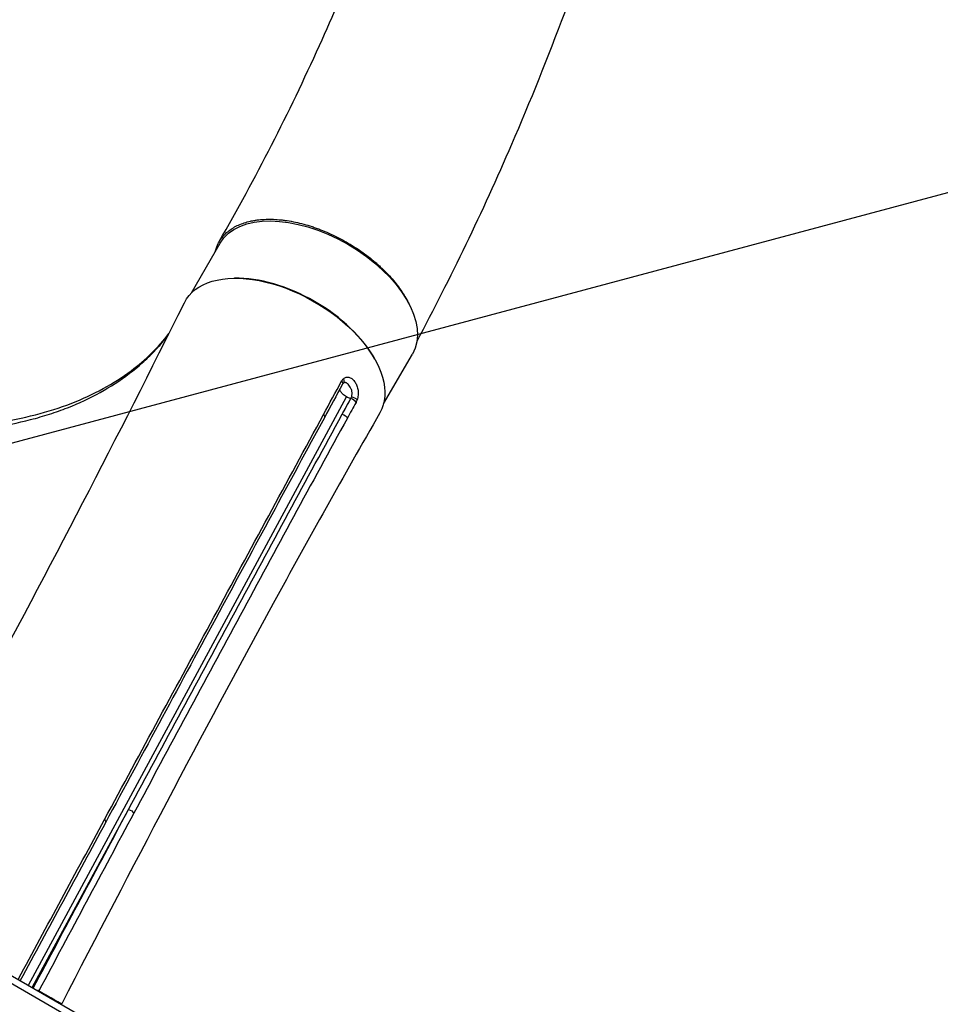
# Model space of a CAD drawing. Units: millimetres. Extents: x -3552 to 4077, y -4062 to 5184.
# Drawn here: x 2263 to 2607, y 672 to 1040 of the extents above; entities that cross this region are included whole.
import ezdxf

# ---------------------------------------------------------------- set-up
doc = ezdxf.new("R2010")
doc.units = ezdxf.units.MM
doc.header["$LTSCALE"] = 20
doc.linetypes.add('HIDDEN', pattern=[9.524999999999999, 6.35, -3.175])
for name, color, linetype in [('2d', 230, 'Continuous'), ('EN-Free_Space', 10, 'HIDDEN'), ('EN-Free_Space_Hatch', 10, 'HIDDEN')]:
    doc.layers.add(name, color=color, linetype=linetype)

msp = doc.modelspace()

# ---------------------------------------------------------------- hatches: boundary and pattern name
at = {"layer": 'EN-Free_Space_Hatch'}
h = msp.add_hatch(dxfattribs=at)
h.set_pattern_fill('ANSI31', color=256, scale=100, angle=150)
h.set_pattern_definition([(14.99999999999997, (1998.519254339608, 811.500033410799), (-82.17504682005033, 306.6814498467792), [])])
edge = h.paths.add_edge_path()
edge.add_arc((1998.519254339607, 811.500033410797), 1000, 507.9141569799266, 509.9999999999999, ccw=False)
edge.add_line((1151.266057715236, 1342.689284817284), (1286.182213042788, 1565.014013846041))
edge.add_line((1286.182213042788, 1565.014013846041), (932.76783523995, 2859.578049471598))
edge.add_arc((1893.151426763973, 3138.259511236492), 999.9999999999995, 149.9999999999999, 196.1815259855191, ccw=False)
edge.add_arc((1893.151426763974, 3138.259511236492), 1000, 14.447929745926274, 150, ccw=False)
edge.add_line((2861.526211998757, 3387.759561980949), (3028.468402084805, 2739.813371233307))
edge.add_line((3028.468402084805, 2739.813371233307), (3206.197420981298, 2076.519658194093))
edge.add_arc((1170.626301408993, 1579.780010725014), 2095.304288213182, 331.7063952312923, 373.71383860539527, ccw=False)
edge.add_line((3015.605140993714, 586.6268796877252), (2885.500705301524, 349.6949818473771))
edge.add_arc((1998.519254339607, 811.500033410796), 1000, 330.00000000000017, 332.4963543493993, ccw=False)
edge.add_arc((1998.519254339608, 811.500033410799), 1000, 150, 330, ccw=False)

# ---------------------------------------------------------------- linework, layer by layer
at = {"layer": '2d'}
for p, q in [((1583.744859381179, 1070.022668743154), (2429.793653724062, 581.556169581735)), ((1586.431000042812, 1071.358576055028), (2429.607513062425, 584.5503892887818)), ((2327.299186490234, 937.9635804047311), (2338.037215442573, 956.5623921233282)), ((2399.179295004344, 896.463580404733), (2409.917323956683, 915.0623921233282)), ((2266.290647804202, 678.8414254088248), (2385.274572343022, 899.0336720345958)), ((2383.700014499004, 892.5336325692706), (2386.864969301741, 898.3907137773813)), ((2386.914310401062, 898.3773884076936), (2386.864969301741, 898.3907137773813)), ((2382.558461374422, 885.5024411212207), (2382.558474665692, 885.5024424449593)), ((2267.767674530116, 677.9886636310193), (2303.784736057861, 744.6420180685354))]:
    msp.add_line(p, q, dxfattribs=at)
at = {"layer": '2d', "extrusion": (0, 0, -1)}
for centre, major_axis, ratio, start_param, end_param in [((2373.977269699628, 935.8123921233264), (-35.94005425705353, 20.74999999999963), 0.5664062369248528, 1.296740492762183e-13, 3.141592653589923), ((2382.033097025671, 904.7187104544655), (-1.75826626281045, 0.9531525318971418), 0.5609570776194028, 2.177563823853127, 3.141592653789392), ((2382.663120877524, 905.5606464685125), (-1.387263166173018, 1.440659886226056), 0.6696849359360185, 1.990843542478542, 3.141593331212371), ((2375.250790636197, 892.202904021643), (-1.758552656237895, 0.9526240366687825), 0.5615223246003169, 2.182101515661525, 3.141592969041153), ((2383.93381347938, 891.2392545255925), (-1.752831453521221, 0.9631105313236815), 0.5613029680260382, 1.143831703265976, 2.45890755020852), ((2304.018535038235, 743.3476400248592), (-1.763457480532394, 0.9435134945246872), 0.5647377675083035, 1.150107377710067, 2.462660129079939), ((2293.342305123415, 740.6226505321074), (-1.760094496609965, 0.9497722690225818), 0.564556707882942, 2.173426475487218, 3.141592661363748)]:
    msp.add_ellipse(centre, major_axis=major_axis, ratio=ratio, start_param=start_param, end_param=end_param, dxfattribs=at)
at = {"layer": '2d', "extrusion": (0, 0, -0.9999999999999999)}
msp.add_ellipse((2361.409345323143, 914.0441085575703), major_axis=(-36.37306695894181, 21.00000000000844), ratio=0.5664062369248335, start_param=-0.03569426335149184, end_param=3.14037345288969, dxfattribs=at)
at = {"layer": '2d'}
for centre, major_axis, ratio, start_param, end_param in [((2361.615376870297, 914.4009656652061), (-35.94005425705279, 20.75000000000035), 0.566406236924852, 3.892983942673072, 5.531794018097598), ((2386.514270831178, 900.3322808428975), (0.7821766140623466, 2.89623889636673), 0.3501448697551946, 4.075961678281605, 4.320109702568787), ((2387.148109381436, 897.0830103640119), (-1.751965454047892, 0.9646849474393343), 0.5610227510161184, 3.827493287573215, 5.1398577722733), ((2387.577686461304, 898.0651294342179), (-1.891800743033135, 0.6489144386341736), 0.3839334065423413, 3.749123653421964, 5.06814140629396)]:
    msp.add_ellipse(centre, major_axis=major_axis, ratio=ratio, start_param=start_param, end_param=end_param, dxfattribs=at)
for points, knots in [([(2537.556078804373, 1911.724481835936), (2543.585106652028, 1884.886976477192), (2550.109816459722, 1857.977155859563), (2559.094258239984, 1803.980589818301), (2562.163056861625, 1777.70087918489), (2566.678986734931, 1722.949113674259), (2568.000873630508, 1694.402047966244), (2569.124806038867, 1631.946943455408), (2568.609252819155, 1597.960624229891), (2565.469824099738, 1525.675773394906), (2562.583420889257, 1487.341044309223), (2554.260881159826, 1408.246191709452), (2548.652723064393, 1367.470879133475), (2534.761080068762, 1286.253690177557), (2526.446980008074, 1245.776976376766), (2507.374024445578, 1167.716890489163), (2496.726868308455, 1130.038258046617), (2473.404997197369, 1059.163438477429), (2460.937479654909, 1025.796495422846), (2436.130786806403, 968.1985630131976), (2424.080081439017, 943.4317443866848), (2411.577492313962, 919.7601296056682)], [0, 0, 0, 0, 10.00327648061871, 10.00327648061871, 19.11862215050792, 19.11862215050792, 28.83268799021645, 28.83268799021645, 40.2887146022759, 40.2887146022759, 53.19432610866436, 53.19432610866436, 67.01864534393472, 67.01864534393472, 80.96637480745837, 80.96637480745837, 94.30512316344618, 94.30512316344618, 106.6006179034259, 106.6006179034259, 116.1838441452117, 116.1838441452117, 116.1838441452117, 116.1838441452117]), ([(2337.687260414013, 957.1370216718433), (2351.357958420545, 981.0348563083853), (2363.751384761189, 1005.168304169011), (2385.290527734402, 1053.029670126175), (2394.609930913502, 1076.158058252854), (2413.050428717912, 1126.80778226719), (2421.959892146229, 1154.513926690662), (2438.800863175485, 1213.413502745328), (2446.576649759291, 1244.728266490759), (2460.836245824545, 1310.874001535744), (2467.151744591763, 1345.804711183494), (2477.992575206181, 1418.643256346421), (2482.364735966881, 1456.622590849495), (2488.655074181524, 1533.872687220029), (2490.500506385602, 1573.194226550283), (2491.104152783508, 1649.639086326785), (2490.001851953243, 1686.858267576456), (2484.596236635476, 1754.739856341324), (2480.754574721692, 1785.718344338487), (2470.54043119569, 1838.342812066438), (2464.36336146173, 1860.332894880532), (2457.64408087688, 1885.445318984756), (2456.962119779982, 1887.994056632472), (2456.280158380065, 1890.542793495112)], [0.02151906491872199, 0.02151906491872199, 0.02151906491872199, 0.02151906491872199, 10.00767145908918, 10.00767145908918, 18.82435084702751, 18.82435084702751, 28.92081342158174, 28.92081342158174, 39.95083641008478, 39.95083641008478, 51.96286337979535, 51.96286337979535, 64.83524737606994, 64.83524737606994, 78.11177953569019, 78.11177953569019, 90.8162857522032, 90.8162857522032, 101.7692109900109, 101.7692109900109, 110.3509067958174, 110.3509067958174, 111.3202740452743, 111.3202740452743, 111.3202740452743, 111.3202740452743]), ([(2336.138386507486, 953.2735239328731), (2336.267632102719, 953.8141568987567), (2336.426114824582, 954.342912528723), (2336.727678603129, 955.1705893072476), (2336.852223075788, 955.4778694946444), (2337.121586977454, 956.0793978640895), (2337.266299070872, 956.3736014281885), (2337.729900956154, 957.2369389492005), (2338.07819088187, 957.7868425589013), (2339.238232955417, 959.3612202871363), (2340.164110968361, 960.3110457655284), (2341.790514923729, 961.5803806337799), (2342.37521033387, 961.9785175022271), (2343.60483549828, 962.7085325073194), (2344.251292521923, 963.0420685006366), (2346.283311656908, 963.9505347245386), (2347.76068441485, 964.4341560401745), (2349.765826529497, 964.8811222931481), (2350.17485881474, 964.9625554213553), (2351.009208939499, 965.1092251216533), (2351.434583150318, 965.1744245526597), (2352.722919687777, 965.3439952601375), (2353.602026123009, 965.4231571950086), (2356.298332117336, 965.5617691247126), (2358.173985315605, 965.5232387456444), (2360.618842584152, 965.3069677232406), (2361.112880456583, 965.2552211544253), (2362.111261127659, 965.1344548317893), (2362.616730432328, 965.0652551592675), (2364.135939429892, 964.8334340736174), (2365.154793520598, 964.6465193551712), (2368.228947380727, 963.9916310187791), (2370.301679886608, 963.4303633391237), (2372.922342996388, 962.5695803829794), (2373.447978374048, 962.3893815555921), (2374.502302825832, 962.0126415585355), (2375.032240028548, 961.8156225594839), (2376.616455134401, 961.203708174734), (2377.66344593372, 960.7688450728174), (2380.777865483922, 959.3861569699975), (2382.818981003147, 958.3609379449872), (2385.325670959367, 956.9479268280093), (2385.824750462063, 956.6586818053047), (2386.818325421515, 956.0667088944401), (2387.313837683473, 955.7633504509931), (2388.78596604409, 954.837491507381), (2389.743987580053, 954.2020593725038), (2392.550297448907, 952.2430796530707), (2394.331441041478, 950.8673230637751), (2396.444167123557, 949.0592162055664), (2396.860967677656, 948.6931280193885), (2397.682921205262, 947.9518949645944), (2398.088813892938, 947.5760590316322), (2399.283656682044, 946.4397130488078), (2400.045354685383, 945.6748093695269), (2402.22958417321, 943.358863893437), (2403.55215585055, 941.7867781229297), (2405.333261683469, 939.3859653003246), (2405.893746948101, 938.5770405605972), (2406.94077250291, 936.9506587261794), (2407.422020678525, 936.141732109546), (2408.11616853199, 934.8735178433135), (2408.35639088325, 934.4114734638015), (2408.583156959336, 933.9507867594957)], [0.02463382167438006, 0.02463382167438006, 0.02463382167438006, 0.02463382167438006, 0.02748780056083421, 0.02748780056083421, 0.02920578809588635, 0.02920578809588635, 0.0309237756309385, 0.0309237756309385, 0.0343597507010428, 0.0343597507010428, 0.04123170084125138, 0.04123170084125138, 0.04466767591135569, 0.04466767591135569, 0.04810365098145999, 0.04810365098145999, 0.05497560112166856, 0.05497560112166856, 0.05669358865672072, 0.05669358865672072, 0.05841157619177286, 0.05841157619177286, 0.06184755126187716, 0.06184755126187716, 0.06871950140208583, 0.06871950140208583, 0.07043748893713796, 0.07043748893713796, 0.0721554764721901, 0.0721554764721901, 0.07559145154229431, 0.07559145154229431, 0.0824634016825028, 0.0824634016825028, 0.0841813892175549, 0.0841813892175549, 0.08589937675260698, 0.08589937675260698, 0.08933535182271116, 0.08933535182271116, 0.0962073019629195, 0.0962073019629195, 0.09792528949797166, 0.09792528949797166, 0.09964327703302384, 0.09964327703302384, 0.103079252103128, 0.103079252103128, 0.1099512022433362, 0.1099512022433362, 0.1116691897783883, 0.1116691897783883, 0.1133871773134404, 0.1133871773134404, 0.1168231523835444, 0.1168231523835444, 0.1236951025237523, 0.1236951025237523, 0.1271310775938563, 0.1271310775938563, 0.1305670526639602, 0.1305670526639602, 0.1325454215333837, 0.1325454215333837, 0.1325454215333837, 0.1325454215333837]), ([(2068.871815988997, 933.354244630159), (2071.963818690572, 931.5690760380703), (2075.076106280672, 929.8244739115589), (2079.775223666957, 927.2688709575568), (2081.347923233321, 926.4265930173233), (2084.497124669135, 924.7660464879127), (2086.0731255398, 923.9480180238634), (2093.960172843307, 919.9187674912837), (2100.292280929159, 916.8894988672628), (2113.002728161455, 911.2153852213532), (2119.381048666604, 908.5702723342611), (2132.186097570613, 903.6698956166647), (2138.612800509436, 901.414255750532), (2146.678469913459, 898.8481381963438), (2148.294493555622, 898.3472308977534), (2151.524248822647, 897.3728078522572), (2153.13393921545, 896.9004891352424), (2157.94764715611, 895.5277679162509), (2161.136301340284, 894.671571120397), (2170.641924115247, 892.2778218326084), (2176.898978548332, 890.9140425084688), (2189.255627888535, 888.6467565204175), (2195.355429023361, 887.7429477092892), (2207.396091188069, 886.4024995414829), (2213.337102932542, 885.9657333534678), (2225.054015333712, 885.5786824637553), (2230.732802569113, 885.6318690471426), (2241.738115142874, 886.2153013263933), (2247.065154698155, 886.7459368096779), (2257.370299904176, 888.2809813253634), (2262.34802473246, 889.2858760768477), (2268.347135005302, 890.8438900710526), (2269.535751902144, 891.1706581442786), (2271.890340071374, 891.8548020452226), (2273.057202624273, 892.2124970034756), (2276.505705589037, 893.3258669018187), (2278.740940807835, 894.123291405941), (2285.258809718986, 896.6777996528735), (2289.353726181185, 898.5969618700501), (2297.052999008726, 902.8570714876432), (2300.656826119786, 905.1984293837677), (2305.691224283417, 909.0281691439059), (2307.307221574773, 910.3579049735627), (2309.636802506579, 912.4330481334318), (2310.397589646911, 913.1381913265641), (2311.887369395496, 914.5755717977418), (2312.616711136026, 915.308222658271), (2314.749184621035, 917.5394302289887), (2316.099143739771, 919.0734193203616), (2317.809753247, 921.1873219574727), (2318.233561529834, 921.7263745459759), (2318.649223526596, 922.2706932817446)], [1.051036569115628e-16, 1.051036569115628e-16, 1.051036569115628e-16, 1.051036569115628e-16, 0.0107054531451076, 0.0107054531451076, 0.01605817971766135, 0.01605817971766135, 0.0214109062902151, 0.0214109062902151, 0.04282181258043008, 0.04282181258043008, 0.06423271887064506, 0.06423271887064506, 0.08564362516086006, 0.08564362516086006, 0.0909963517334138, 0.0909963517334138, 0.09634907830596755, 0.09634907830596755, 0.107054531451075, 0.107054531451075, 0.1284654377412899, 0.1284654377412899, 0.1498763440315048, 0.1498763440315048, 0.1712872503217197, 0.1712872503217197, 0.1926981566119347, 0.1926981566119347, 0.2141090629021496, 0.2141090629021496, 0.2355199691923645, 0.2355199691923645, 0.2408726957649183, 0.2408726957649183, 0.246225422337472, 0.246225422337472, 0.2569308754825795, 0.2569308754825795, 0.2783417817727946, 0.2783417817727946, 0.2997526880630097, 0.2997526880630097, 0.3104581412081172, 0.3104581412081172, 0.315810867780671, 0.315810867780671, 0.3211635943532247, 0.3211635943532247, 0.3318690474983322, 0.3318690474983322, 0.3354854958788251, 0.3354854958788251, 0.3354854958788251, 0.3354854958788251]), ([(2069.832527842896, 935.0182463725441), (2082.210900883863, 927.8715887352855), (2095.024696665555, 921.3501144165612), (2120.894342313167, 909.9047027652878), (2134.068096989678, 904.9345058992103), (2160.027207020768, 896.839501474803), (2172.933570193185, 893.6643327005031), (2197.889666886513, 889.2301363046472), (2210.059317562143, 887.93926010636), (2233.106781451697, 887.2650507153639), (2244.096472907499, 887.8710047106315), (2264.409986370581, 890.9016237089027), (2273.828232755443, 893.3366320440391), (2290.716450041484, 899.8644963423221), (2298.254776495471, 903.9890759382843), (2310.18156315941, 912.9360583313037), (2314.917481503405, 917.5844355772506), (2318.861379026226, 922.6955974711209)], [0, 0, 0, 0, 4.287994298888657, 4.287994298888657, 8.591655219312669, 8.591655219312669, 12.86556589426147, 12.86556589426147, 17.11513115497207, 17.11513115497207, 21.34701318025846, 21.34701318025846, 25.57184792094845, 25.57184792094845, 29.80920979402893, 29.80920979402893, 33.40541493830729, 33.40541493830729, 33.40541493830729, 33.40541493830729]), ([(2207.733245997878, 712.8692966172102), (2221.149965899514, 737.0662954945919), (2234.420778342153, 761.234856122207), (2274.147044971189, 834.7799367909201), (2299.708286759682, 884.0645888958088), (2324.634970639159, 934.2955174912613)], [0, 0, 0, 0, 10.0002430425705, 10.0002430425705, 30.46033122052918, 30.46033122052918, 30.46033122052918, 30.46033122052918]), ([(2384.109770622875, 905.8214086725411), (2384.275209637222, 905.9757316264522), (2384.45378453141, 906.1041140489788), (2384.824425881747, 906.3032991012269), (2385.016298987701, 906.3746497871607), (2385.411481696336, 906.46243390156), (2385.616451577129, 906.4783107370195), (2386.020497698943, 906.4539380120268), (2386.221213594404, 906.4144411471889), (2386.618750668785, 906.2824259603085), (2386.815466173641, 906.1892355264708), (2387.190080868961, 905.958820078612), (2387.369876365487, 905.820995352823), (2387.714867395962, 905.5048493337463), (2387.87895255507, 905.327234433712), (2388.188028401197, 904.9474759187697), (2388.334091615186, 904.7448568682348), (2388.750837933969, 904.1076506992531), (2388.995646288757, 903.6538034291325), (2389.288864577515, 902.8997596444942), (2389.374195008584, 902.6359213708884), (2389.516073554203, 902.0777726430415), (2389.570704926153, 901.790718607107), (2389.646769005795, 901.2044299151285), (2389.66843835485, 900.9030526702109), (2389.677413018209, 900.2918141895943), (2389.664810722335, 899.9884294790763), (2389.607208547012, 899.3860271253243), (2389.561619434215, 899.0843658902131), (2389.439497601075, 898.4993988930373), (2389.363662312689, 898.217656522259), (2389.273187780878, 897.946948898797)], [1.044441840201303e-17, 1.044441840201303e-17, 1.044441840201303e-17, 1.044441840201303e-17, 0.0009162195968509318, 0.0009162195968509318, 0.001832439193701853, 0.001832439193701853, 0.002748658790552774, 0.002748658790552774, 0.003664878387403696, 0.003664878387403696, 0.004581097984254617, 0.004581097984254617, 0.005497317581105539, 0.005497317581105539, 0.00641353717795646, 0.00641353717795646, 0.007329756774807381, 0.007329756774807381, 0.009162195968509099, 0.009162195968509099, 0.01007841556535997, 0.01007841556535997, 0.01099463516221083, 0.01099463516221083, 0.01191085475906169, 0.01191085475906169, 0.01282707435591255, 0.01282707435591255, 0.01374329395276342, 0.01374329395276342, 0.01465951354961428, 0.01465951354961428, 0.01465951354961428, 0.01465951354961428]), ([(2387.152320209256, 898.9719899976908), (2387.208960582479, 899.1420208091286), (2387.255772374432, 899.3194274592033), (2387.328632334958, 899.6889525547276), (2387.35406025715, 899.8790080989065), (2387.380536347746, 900.2597883909029), (2387.381822115528, 900.4531114578485), (2387.357317331649, 900.8385536749238), (2387.331924933079, 901.0261682517603), (2387.253990978039, 901.3917900234383), (2387.200392025663, 901.5718083856091), (2387.069807269128, 901.9102237528268), (2386.993080414736, 902.068875037764), (2386.741065588543, 902.5226025330858), (2386.547305956153, 902.7978947239744), (2386.201252446426, 903.3325649732915), (2386.051402388555, 903.5870528066689), (2385.788788922553, 903.9136561395162), (2385.695402853769, 904.0110974837344), (2385.493422473228, 904.175562264657), (2385.384228816795, 904.2431834180852), (2385.153621227924, 904.3423348351616), (2385.034923242287, 904.373033276489), (2384.793320914489, 904.3968831566426), (2384.668967366209, 904.3895973768203), (2384.427090057606, 904.3368476718178), (2384.309285218609, 904.2919591817763), (2384.189824260922, 904.2256409433021), (2384.184279705987, 904.2225130958077), (2384.178744783728, 904.2193407790937)], [9.595189226496714e-18, 9.595189226496714e-18, 9.595189226496714e-18, 9.595189226496714e-18, 0.0005789091907314179, 0.0005789091907314179, 0.001157818381462826, 0.001157818381462826, 0.001736727572194234, 0.001736727572194234, 0.002315636762925643, 0.002315636762925643, 0.002894545953657051, 0.002894545953657051, 0.003473455144388459, 0.003473455144388459, 0.004631273525851408, 0.004631273525851408, 0.005789091907314357, 0.005789091907314357, 0.006368001098045897, 0.006368001098045897, 0.006946910288777436, 0.006946910288777436, 0.007525819479508975, 0.007525819479508975, 0.008104728670240514, 0.008104728670240514, 0.008683637860972053, 0.008683637860972053, 0.008711863331583984, 0.008711863331583984, 0.008711863331583984, 0.008711863331583984]), ([(2385.27457234304, 899.0336720345867), (2384.998366998051, 899.1878680602431), (2384.732630917298, 899.3604503744818), (2384.233064608174, 899.7367581467597), (2384.005807883229, 899.9351849575496), (2383.698012563145, 900.2479155579194), (2383.60039830497, 900.355450690261), (2383.420563479818, 900.5713472043944), (2383.25583061359, 900.7880736173438), (2383.120567142784, 901.0064194669876), (2383.000302651762, 901.2255895435892), (2382.947526897249, 901.3361344879822), (2382.843165101229, 901.5936889303384), (2382.798755128515, 901.7397061516449), (2382.770540238344, 901.8823532223441)], [0.001747105053279482, 0.001747105053279482, 0.001747105053279482, 0.001747105053279482, 0.002696499899753528, 0.002696499899753528, 0.003645894746227573, 0.003645894746227573, 0.004120592169464522, 0.004120592169464522, 0.004595289592701471, 0.00506998701593842, 0.00506998701593842, 0.005544684439175369, 0.005544684439175369, 0.006200105784286982, 0.006200105784286982, 0.006200105784286982, 0.006200105784286982]), ([(2386.864969301741, 898.3907137773813), (2386.596517255308, 898.4595930617097), (2386.32905398581, 898.5481974569584), (2385.796041308957, 898.7635854452683), (2385.528713049494, 898.8917939442335), (2385.27457234304, 899.0336720345867)], [5.651553972386964e-17, 5.651553972386964e-17, 5.651553972386964e-17, 5.651553972386964e-17, 0.0008735525266397693, 0.0008735525266397693, 0.001747105053279482, 0.001747105053279482, 0.001747105053279482, 0.001747105053279482]), ([(2397.796887065609, 893.0692420489622), (2384.229402580182, 869.4524152532349), (2370.970189847792, 845.7407497852919), (2331.090843144115, 772.6933060560377), (2304.870805742898, 722.4761446335424), (2278.747329108201, 671.8692966172102)], [0, 0, 0, 0, 10.00039693738463, 10.00039693738463, 30.45559677545088, 30.45559677545088, 30.45559677545088, 30.45559677545088]), ([(2294.781693897473, 740.9029442143901), (2308.413520863383, 766.141575488432), (2322.050015163049, 791.3843419922932), (2349.3474236744, 841.896413120131), (2363.007520083489, 867.1657677904977), (2376.698134171916, 892.4647940646673)], [0, 0, 0, 0, 0.1042741531307704, 0.1042741531307704, 0.2085483062615407, 0.2085483062615407, 0.2085483062615407, 0.2085483062615407]), ([(2303.784736057861, 744.6420180685354), (2317.026800831971, 769.3100387688291), (2330.286463911399, 793.9753769210611), (2356.898000609039, 843.2801959797844), (2370.24962139159, 867.9182904020845), (2383.700014499005, 892.5336325692706)], [6.206335383118183e-17, 6.206335383118183e-17, 6.206335383118183e-17, 6.206335383118183e-17, 0.1017404855601713, 0.1017404855601713, 0.2034809711203425, 0.2034809711203425, 0.2034809711203425, 0.2034809711203425]), ([(2377.009343123696, 891.250279673478), (2363.871800334332, 866.9982884475712), (2350.7697529054, 842.7646936981173), (2323.475120108836, 792.2431969890067), (2309.285467190348, 765.9566032316989), (2295.102399690608, 739.6728783938879)], [0, 0, 0, 0, 10.00001117352215, 10.00001117352215, 20.85531016682069, 20.85531016682069, 20.85531016682069, 20.85531016682069]), ([(2385.634854014821, 891.1126970687174), (2378.881246032419, 878.8071810485735), (2372.163758929739, 866.4962456082549), (2358.779914510436, 841.8637085896362), (2352.113482487466, 829.542243327528), (2332.165352306833, 792.5672919100862), (2318.932959731952, 767.903748784157), (2305.725536518451, 743.2387391368566)], [0, 0, 0, 0, 0.05086551882954375, 0.05086551882954375, 0.1017310376590875, 0.1017310376590875, 0.203462075318175, 0.203462075318175, 0.203462075318175, 0.203462075318175]), ([(2270.208197658851, 676.7993664581381), (2270.15355484757, 676.8309144999394), (2270.091988321533, 676.8470558607542), (2269.960565994325, 676.8612966928695), (2269.890038528132, 676.8590154078456), (2269.797168551573, 676.8479967123867), (2269.775959549951, 676.8449821721906), (2269.754637121116, 676.8414902426148)], [0, 0, 0, 0, 0.0003204059991909706, 0.0003204059991909706, 0.0006408119983819412, 0.0006408119983819412, 0.0007349394447374448, 0.0007349394447374448, 0.0007349394447374448, 0.0007349394447374448])]:
    msp.add_open_spline(points, degree=3, knots=knots, dxfattribs=at)
for points in [[(2354.947959505635, 965.4893559064067), (2354.948053596525, 965.4895344538136), (2354.948147687237, 965.4897130010459), (2354.948241777769, 965.4898915480999)], [(2376.698134171916, 892.4647940646673), (2378.956177921846, 896.6374562833762), (2381.215067067384, 900.8109727362198), (2383.474922053018, 904.9854594431808)], [(2383.791363288376, 903.765557922371), (2381.529516208466, 899.5931623447768), (2379.268893445725, 895.4214301739239), (2377.009343292646, 891.2502799853619)], [(2383.474922053018, 904.9854594431808), (2383.653265456299, 905.3149018945778), (2383.865257785619, 905.5933249677173), (2384.109770622875, 905.8214086725411)], [(2384.050383389936, 904.1199859527578), (2383.973240378689, 904.0457023259796), (2383.881208531735, 903.9312956974582), (2383.791364497354, 903.7655601525648)], [(2384.17874418063, 904.2193425125306), (2384.145685982765, 904.2003989052982), (2384.100828812985, 904.1685617517205), (2384.050384632828, 904.1199871495837)], [(2383.700014499005, 892.5336325692706), (2384.770456646045, 894.4818042520465), (2385.841869746442, 896.4297276886182), (2386.914310401063, 898.3773884076936)], [(2388.846652393899, 896.9590247816186), (2387.775079838926, 895.0104404498788), (2386.704498870976, 893.0616600448893), (2385.634854014821, 891.1126970687174)], [(2386.914310401063, 898.3773884076936), (2387.010441634047, 898.5558182457253), (2387.090488004061, 898.7557162765161), (2387.152320209256, 898.9719899976908)], [(2389.273187780878, 897.946948898797), (2389.15308351149, 897.5875865381049), (2389.009698202947, 897.2555128797821), (2388.846652393899, 896.9590247816186)], [(2268.088675789963, 677.8033334672373), (2279.972813822676, 700.0865120831941), (2291.866911078456, 722.3672146517683), (2303.784736057861, 744.6420180685354)], [(2262.549315635913, 681.2212240557719), (2273.291866910267, 701.1133812644612), (2284.035347402112, 721.0066326328424), (2294.781693897473, 740.9029442143901)], [(2305.725536518451, 743.2387391368566), (2293.868415234965, 721.0954333520122), (2282.033702979174, 698.9482628790838), (2270.208197658851, 676.7993664581381)], [(2295.102399615859, 739.6728782553646), (2284.477025803884, 719.9821987475052), (2273.855339316345, 700.2935327978348), (2263.235005742896, 680.6056011754672)]]:
    msp.add_open_spline(points, degree=3, dxfattribs=at)
for points, weights in [([(2270.208197658851, 676.7993664581381), (2272.032330424726, 675.7462029147218), (2273.592602776216, 674.8453792525806), (2274.867253434664, 674.1094593518037)], [1, 0.9953492498814152, 0.9953492498814152, 1]), ([(2278.747332107774, 671.8692948854068), (2278.747332107689, 671.8692948854559), (2277.371436197223, 672.6636687597411), (2274.867253434664, 674.1094593518037)], [0.8759976024521818, 0.898678573646927, 0.9400127061628665, 1])]:
    msp.add_rational_spline(points, weights, degree=3, dxfattribs=at)
at = {"layer": 'EN-Free_Space', "flags": 128}
msp.add_lwpolyline([(1132.49385055517, 1311.500033410799, -0.009101458393637534), (1151.266057715236, 1342.689284817284), (1286.182213042788, 1565.014013846041), (932.7678352399498, 2859.578049471598, -0.2042772745365349), (1027.126022979535, 3638.259511236492, -0.6716685893542867), (2861.526211998757, 3387.759561980949), (3028.468402084805, 2739.813371233307), (3206.197420981298, 2076.519658194093, -0.1853726386124115), (3015.605140993714, 586.6268796877252), (2885.500705301524, 349.6949818473772, -0.01089283146790512), (2864.544658124047, 311.5000334107989, -1)], format="xyb", close=True, dxfattribs=at)

doc.saveas('drawing.dxf')
